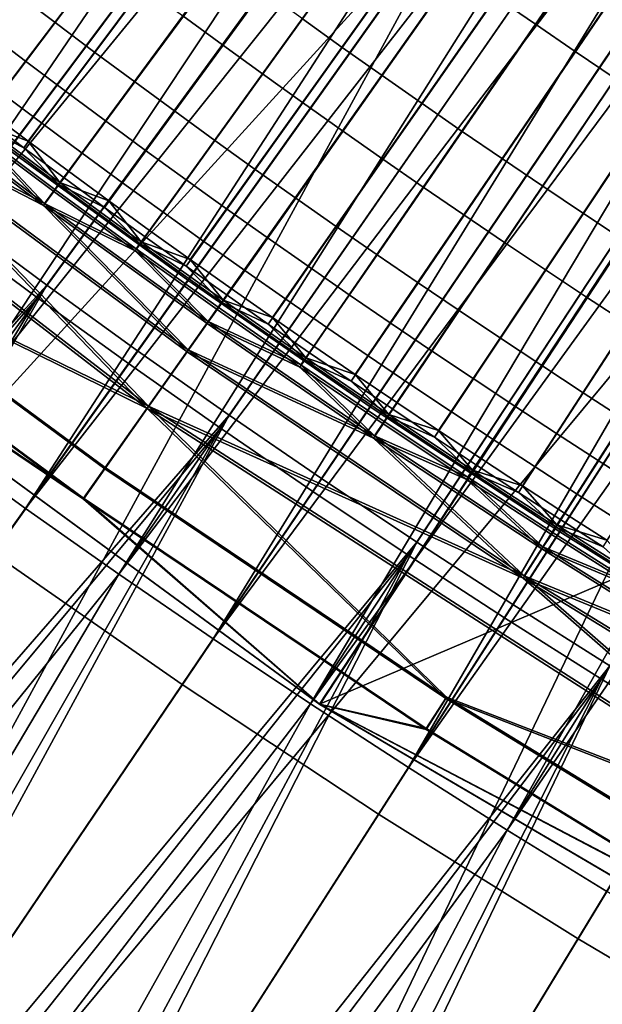
# Model space of a CAD drawing. Extents: x 2105 to 2943, y -100 to 100.
# Drawn here: x 2166 to 2167, y -27 to -24 of the extents above; entities that cross this region are included whole.
import ezdxf

# ---------------------------------------------------------------- set-up
doc = ezdxf.new("R2010")
doc.units = 0
doc.header["$MEASUREMENT"] = 0
doc.layers.add('DEFAULT', color=7, linetype='Continuous')
doc.layers.add('Standard', color=7, linetype='Continuous')

msp = doc.modelspace()

# ---------------------------------------------------------------- linework, layer by layer
at = {"layer": 'DEFAULT'}
msp.add_circle((2183.5791, 0, 287.5937), 26.9996, dxfattribs=at)
for points in [[(2163.9988, -24.0316, 287.5937), (2166.5256, -20.9304, 287.5937), (2161.6526, -21.914, 287.5937)], [(2161.6526, -21.914, 287.5937), (2166.5264, -20.9314, 287.5937), (2163.9998, -24.0328, 287.5937)], [(2166.5256, -20.9304, 287.5937), (2163.9988, -24.0316, 287.5937), (2168.7473, -22.5582, 287.5937)], [(2168.748, -22.5593, 287.5937), (2163.9998, -24.0328, 287.5937), (2166.5264, -20.9314, 287.5937)], [(2166.5498, -25.9006, 287.5937), (2168.7473, -22.5582, 287.5937), (2163.9988, -24.0316, 287.5937)], [(2163.9998, -24.0328, 287.5937), (2168.748, -22.5593, 287.5937), (2166.5508, -25.9018, 287.5937)], [(2168.7473, -22.5582, 287.5937), (2166.5498, -25.9006, 287.5937), (2171.1235, -23.9534, 287.5937)], [(2166.5508, -25.9018, 287.5937), (2168.748, -22.5593, 287.5937), (2169.2786, -27.5031, 287.5937)], [(2167.7168, -23.0203, 221.5096), (2167.249, -23.6991, 222.2405), (2167.1208, -23.6104, 222.2405), (2167.5923, -22.9341, 221.5096)], [(2167.8416, -23.1058, 221.5096), (2167.3774, -23.7871, 222.2405), (2167.249, -23.6991, 222.2405), (2167.7168, -23.0203, 221.5096)], [(2167.9668, -23.1906, 221.5096), (2167.5066, -23.8745, 222.2405), (2167.3774, -23.7871, 222.2405), (2167.8416, -23.1058, 221.5096)], [(2166.623, -23.7741, 222.7739), (2167.0127, -23.2281, 221.9825), (2166.887, -23.1381, 221.9825), (2166.4946, -23.682, 222.7739)], [(2166.6135, -23.2487, 222.2405), (2166.2358, -23.7663, 223.1281), (2166.1074, -23.6722, 223.1281), (2166.4878, -23.1566, 222.2405)], [(2165.6936, -23.694, 223.6678), (2165.9858, -23.3068, 222.7739), (2165.8599, -23.2113, 222.7739), (2165.5657, -23.5969, 223.6678)], [(2166.752, -23.8655, 222.7739), (2167.1387, -23.3173, 221.9825), (2167.0127, -23.2281, 221.9825), (2166.623, -23.7741, 222.7739)], [(2166.7395, -23.3401, 222.2405), (2166.3647, -23.8598, 223.1281), (2166.2358, -23.7663, 223.1281), (2166.6135, -23.2487, 222.2405)], [(2165.7251, -23.3856, 223.1281), (2165.4688, -23.7216, 224.1029), (2165.3406, -23.6233, 224.1029), (2165.5989, -23.2887, 223.1281)], [(2165.9917, -24.9439, 255.6128), (2165.0654, -23.9818, 240.5659), (2163.8997, -23.3302, 255.6128)], [(2163.8997, -23.3302, 255.6128), (2164.7825, -24.3485, 271.6032), (2165.9917, -24.9439, 255.6128)], [(2165.9956, -24.936, 255.0728), (2164.7839, -24.3441, 271.3333), (2163.9041, -23.323, 255.0728)], [(2163.9041, -23.323, 255.0728), (2165.0693, -23.9746, 240.0626), (2165.9956, -24.936, 255.0728)], [(2165.8223, -23.7904, 223.6678), (2166.1123, -23.4016, 222.7739), (2165.9858, -23.3068, 222.7739), (2165.6936, -23.694, 223.6678)], [(2166.8816, -23.9562, 222.7739), (2167.2651, -23.406, 221.9825), (2167.1387, -23.3173, 221.9825), (2166.752, -23.8655, 222.7739)], [(2166.8662, -23.4309, 222.2405), (2166.4941, -23.9526, 223.1281), (2166.3647, -23.8598, 223.1281), (2166.7395, -23.3401, 222.2405)], [(2165.8521, -23.4818, 223.1281), (2165.5974, -23.8192, 224.1029), (2165.4688, -23.7216, 224.1029), (2165.7251, -23.3856, 223.1281)], [(2165.9512, -23.8861, 223.6678), (2166.2393, -23.4958, 222.7739), (2166.1123, -23.4016, 222.7739), (2165.8223, -23.7904, 223.6678)], [(2166.9934, -23.521, 222.2405), (2166.624, -24.0447, 223.1281), (2166.4941, -23.9526, 223.1281), (2166.8662, -23.4309, 222.2405)], [(2167.0115, -24.0462, 222.7739), (2167.3918, -23.4939, 221.9825), (2167.2651, -23.406, 221.9825), (2166.8816, -23.9562, 222.7739)], [(2165.9795, -23.5773, 223.1281), (2165.7266, -23.9161, 224.1029), (2165.5974, -23.8192, 224.1029), (2165.8521, -23.4818, 223.1281)], [(2167.1418, -24.1355, 222.7739), (2167.5193, -23.5812, 221.9825), (2167.3918, -23.4939, 221.9825), (2167.0115, -24.0462, 222.7739)], [(2166.0808, -23.9811, 223.6678), (2166.3667, -23.5893, 222.7739), (2166.2393, -23.4958, 222.7739), (2165.9512, -23.8861, 223.6678)], [(2167.1208, -23.6104, 222.2405), (2166.7544, -24.1361, 223.1281), (2166.624, -24.0447, 223.1281), (2166.9934, -23.521, 222.2405)], [(2166.1074, -23.6722, 223.1281), (2165.8562, -24.0123, 224.1029), (2165.7266, -23.9161, 224.1029), (2165.9795, -23.5773, 223.1281)], [(2166.2109, -24.0755, 223.6678), (2166.4946, -23.682, 222.7739), (2166.3667, -23.5893, 222.7739), (2166.0808, -23.9811, 223.6678)], [(2167.2727, -24.2241, 222.7739), (2167.6472, -23.6677, 221.9825), (2167.5193, -23.5812, 221.9825), (2167.1418, -24.1355, 222.7739)], [(2165.521, -23.9227, 224.602), (2165.6936, -23.694, 223.6678), (2165.5657, -23.5969, 223.6678), (2165.3918, -23.8246, 224.602)], [(2167.249, -23.6991, 222.2405), (2166.8853, -24.2268, 223.1281), (2166.7544, -24.1361, 223.1281), (2167.1208, -23.6104, 222.2405)], [(2166.2358, -23.7663, 223.1281), (2165.9866, -24.1078, 224.1029), (2165.8562, -24.0123, 224.1029), (2166.1074, -23.6722, 223.1281)], [(2166.3413, -24.1691, 223.6678), (2166.623, -23.7741, 222.7739), (2166.4946, -23.682, 222.7739), (2166.2109, -24.0755, 223.6678)], [(2167.4041, -24.312, 222.7739), (2167.7756, -23.7536, 221.9825), (2167.6472, -23.6677, 221.9825), (2167.2727, -24.2241, 222.7739)], [(2165.6509, -24.02, 224.602), (2165.8223, -23.7904, 223.6678), (2165.6936, -23.694, 223.6678), (2165.521, -23.9227, 224.602)], [(2167.3774, -23.7871, 222.2405), (2167.0168, -24.3168, 223.1281), (2166.8853, -24.2268, 223.1281), (2167.249, -23.6991, 222.2405)], [(2165.5974, -23.8192, 224.1029), (2165.4756, -23.9805, 225.0917), (2165.3459, -23.8822, 225.0917), (2165.4688, -23.7216, 224.1029)], [(2166.3647, -23.8598, 223.1281), (2166.1174, -24.2027, 224.1029), (2165.9866, -24.1078, 224.1029), (2166.2358, -23.7663, 223.1281)], [(2166.4724, -24.262, 223.6678), (2166.752, -23.8655, 222.7739), (2166.623, -23.7741, 222.7739), (2166.3413, -24.1691, 223.6678)], [(2167.5359, -24.3992, 222.7739), (2167.9043, -23.8388, 221.9825), (2167.7756, -23.7536, 221.9825), (2167.4041, -24.312, 222.7739)], [(2165.781, -24.1166, 224.602), (2165.9512, -23.8861, 223.6678), (2165.8223, -23.7904, 223.6678), (2165.6509, -24.02, 224.602)], [(2167.5066, -23.8745, 222.2405), (2167.1487, -24.4061, 223.1281), (2167.0168, -24.3168, 223.1281), (2167.3774, -23.7871, 222.2405)], [(2165.7266, -23.9161, 224.1029), (2165.6057, -24.0781, 225.0917), (2165.4756, -23.9805, 225.0917), (2165.5974, -23.8192, 224.1029)], [(2166.4941, -23.9526, 223.1281), (2166.2485, -24.2968, 224.1029), (2166.1174, -24.2027, 224.1029), (2166.3647, -23.8598, 223.1281)], [(2166.604, -24.3542, 223.6678), (2166.8816, -23.9562, 222.7739), (2166.752, -23.8655, 222.7739), (2166.4724, -24.262, 223.6678)], [(2167.636, -23.9611, 222.2405), (2167.281, -24.4947, 223.1281), (2167.1487, -24.4061, 223.1281), (2167.5066, -23.8745, 222.2405)], [(2165.0654, -23.9818, 240.5659), (2165.6558, -24.2864, 233.0425), (2165.134, -23.893, 233.0425)], [(2165.6592, -24.2793, 232.5575), (2165.0693, -23.9746, 240.0626), (2165.1377, -23.886, 232.5575)], [(2165.6558, -24.2864, 233.0425), (2165.4277, -24.0463, 229.2808), (2165.134, -23.893, 233.0425)], [(2165.1377, -23.886, 232.5575), (2165.4312, -24.0394, 228.8049), (2165.6592, -24.2793, 232.5575)], [(2165.9119, -24.2126, 224.602), (2166.0808, -23.9811, 223.6678), (2165.9512, -23.8861, 223.6678), (2165.781, -24.1166, 224.602)], [(2165.5918, -24.0991, 225.5191), (2165.6509, -24.02, 224.602), (2165.521, -23.9227, 224.602), (2165.4614, -24.0015, 225.5191)], [(2165.8562, -24.0123, 224.1029), (2165.7363, -24.1749, 225.0917), (2165.6057, -24.0781, 225.0917), (2165.7266, -23.9161, 224.1029)], [(2166.624, -24.0447, 223.1281), (2166.3804, -24.3902, 224.1029), (2166.2485, -24.2968, 224.1029), (2166.4941, -23.9526, 223.1281)], [(2169.2781, -27.5025, 287.5937), (2171.1235, -23.9534, 287.5937), (2166.5498, -25.9006, 287.5937)], [(2166.7361, -24.4457, 223.6678), (2167.0115, -24.0462, 222.7739), (2166.8816, -23.9562, 222.7739), (2166.604, -24.3542, 223.6678)], [(2167.7659, -24.0471, 222.2405), (2167.4138, -24.5825, 223.1281), (2167.281, -24.4947, 223.1281), (2167.636, -23.9611, 222.2405)], [(2165.0654, -23.9818, 240.5659), (2165.9917, -24.9439, 255.6128), (2166.1211, -24.7604, 240.5659)], [(2166.1211, -24.7604, 240.5659), (2165.6558, -24.2864, 233.0425), (2165.0654, -23.9818, 240.5659)], [(2165.0693, -23.9746, 240.0626), (2165.6592, -24.2793, 232.5575), (2166.1245, -24.753, 240.0626)], [(2165.9956, -24.936, 255.0728), (2165.0693, -23.9746, 240.0626), (2166.1245, -24.753, 240.0626)], [(2165.4446, -24.0239, 227.3999), (2165.5918, -24.0991, 225.5191), (2165.4614, -24.0015, 225.5191)], [(2165.6057, -24.0781, 225.0917), (2165.448, -24.017, 226.9286), (2165.4756, -23.9805, 225.0917)], [(2166.0432, -24.3078, 224.602), (2166.2109, -24.0755, 223.6678), (2166.0808, -23.9811, 223.6678), (2165.9119, -24.2126, 224.602)], [(2163.9988, -24.0316, 287.5937), (2165.7856, -25.2335, 279.4635), (2166.5498, -25.9006, 287.5937)], [(2165.7856, -25.2335, 279.4635), (2163.9988, -24.0316, 287.5937), (2164.71, -24.4401, 279.4635)], [(2166.5508, -25.9018, 287.5937), (2165.7854, -25.2365, 279.5984), (2163.9998, -24.0328, 287.5937)], [(2164.7095, -24.443, 279.5984), (2163.9998, -24.0328, 287.5937), (2165.7854, -25.2365, 279.5984)], [(2165.6892, -24.2413, 229.2808), (2165.7058, -24.2187, 227.3999), (2165.4446, -24.0239, 227.3999), (2165.4277, -24.0463, 229.2808)], [(2165.709, -24.2117, 226.9286), (2165.6924, -24.2343, 228.8049), (2165.4312, -24.0394, 228.8049), (2165.448, -24.017, 226.9286)], [(2165.7058, -24.2187, 227.3999), (2165.5918, -24.0991, 225.5191), (2165.4446, -24.0239, 227.3999)], [(2165.448, -24.017, 226.9286), (2165.6057, -24.0781, 225.0917), (2165.709, -24.2117, 226.9286)], [(2165.7224, -24.1961, 225.5191), (2165.781, -24.1166, 224.602), (2165.6509, -24.02, 224.602), (2165.5918, -24.0991, 225.5191)], [(2165.9866, -24.1078, 224.1029), (2165.8674, -24.2711, 225.0917), (2165.7363, -24.1749, 225.0917), (2165.8562, -24.0123, 224.1029)], [(2165.4277, -24.0463, 229.2808), (2165.6558, -24.2864, 233.0425), (2165.6892, -24.2413, 229.2808)], [(2165.6592, -24.2793, 232.5575), (2165.4312, -24.0394, 228.8049), (2165.6924, -24.2343, 228.8049)], [(2166.7544, -24.1361, 223.1281), (2166.5127, -24.4829, 224.1029), (2166.3804, -24.3902, 224.1029), (2166.624, -24.0447, 223.1281)], [(2166.8687, -24.5365, 223.6678), (2167.1418, -24.1355, 222.7739), (2167.0115, -24.0462, 222.7739), (2166.7361, -24.4457, 223.6678)], [(2167.8962, -24.1323, 222.2405), (2167.5471, -24.6697, 223.1281), (2167.4138, -24.5825, 223.1281), (2167.7659, -24.0471, 222.2405)], [(2165.5918, -24.0991, 225.5191), (2165.7058, -24.2187, 227.3999), (2165.7224, -24.1961, 225.5191)], [(2165.709, -24.2117, 226.9286), (2165.6057, -24.0781, 225.0917), (2165.7363, -24.1749, 225.0917)], [(2166.175, -24.4023, 224.602), (2166.3413, -24.1691, 223.6678), (2166.2109, -24.0755, 223.6678), (2166.0432, -24.3078, 224.602)], [(2165.8538, -24.2923, 225.5191), (2165.9119, -24.2126, 224.602), (2165.781, -24.1166, 224.602), (2165.7224, -24.1961, 225.5191)], [(2166.1174, -24.2027, 224.1029), (2165.999, -24.3666, 225.0917), (2165.8674, -24.2711, 225.0917), (2165.9866, -24.1078, 224.1029)], [(2166.8853, -24.2268, 223.1281), (2166.6455, -24.5749, 224.1029), (2166.5127, -24.4829, 224.1029), (2166.7544, -24.1361, 223.1281)], [(2167.0017, -24.6266, 223.6678), (2167.2727, -24.2241, 222.7739), (2167.1418, -24.1355, 222.7739), (2166.8687, -24.5365, 223.6678)], [(2165.7058, -24.2187, 227.3999), (2165.8538, -24.2923, 225.5191), (2165.7224, -24.1961, 225.5191)], [(2165.8674, -24.2711, 225.0917), (2165.709, -24.2117, 226.9286), (2165.7363, -24.1749, 225.0917)], [(2166.3074, -24.4961, 224.602), (2166.4724, -24.262, 223.6678), (2166.3413, -24.1691, 223.6678), (2166.175, -24.4023, 224.602)], [(2165.9526, -24.4334, 229.2808), (2165.969, -24.4106, 227.3999), (2165.7058, -24.2187, 227.3999), (2165.6892, -24.2413, 229.2808)], [(2165.9722, -24.4037, 226.9286), (2165.9558, -24.4264, 228.8049), (2165.6924, -24.2343, 228.8049), (2165.709, -24.2117, 226.9286)], [(2165.969, -24.4106, 227.3999), (2165.8538, -24.2923, 225.5191), (2165.7058, -24.2187, 227.3999)], [(2165.709, -24.2117, 226.9286), (2165.8674, -24.2711, 225.0917), (2165.9722, -24.4037, 226.9286)], [(2165.9854, -24.3879, 225.5191), (2166.0432, -24.3078, 224.602), (2165.9119, -24.2126, 224.602), (2165.8538, -24.2923, 225.5191)], [(2166.2485, -24.2968, 224.1029), (2166.1311, -24.4613, 225.0917), (2165.999, -24.3666, 225.0917), (2166.1174, -24.2027, 224.1029)], [(2167.0168, -24.3168, 223.1281), (2166.7788, -24.6662, 224.1029), (2166.6455, -24.5749, 224.1029), (2166.8853, -24.2268, 223.1281)], [(2167.1353, -24.7159, 223.6678), (2167.4041, -24.312, 222.7739), (2167.2727, -24.2241, 222.7739), (2167.0017, -24.6266, 223.6678)], [(2165.6558, -24.2864, 233.0425), (2165.9526, -24.4334, 229.2808), (2165.6892, -24.2413, 229.2808)], [(2165.9558, -24.4264, 228.8049), (2165.6592, -24.2793, 232.5575), (2165.6924, -24.2343, 228.8049)], [(2165.6558, -24.2864, 233.0425), (2166.1211, -24.7604, 240.5659), (2166.1858, -24.6686, 233.0425)], [(2166.1858, -24.6686, 233.0425), (2165.9526, -24.4334, 229.2808), (2165.6558, -24.2864, 233.0425)], [(2165.6592, -24.2793, 232.5575), (2165.9558, -24.4264, 228.8049), (2166.1892, -24.6614, 232.5575)], [(2166.1245, -24.753, 240.0626), (2165.6592, -24.2793, 232.5575), (2166.1892, -24.6614, 232.5575)], [(2165.8538, -24.2923, 225.5191), (2165.969, -24.4106, 227.3999), (2165.9854, -24.3879, 225.5191)], [(2165.9722, -24.4037, 226.9286), (2165.8674, -24.2711, 225.0917), (2165.999, -24.3666, 225.0917)], [(2166.4402, -24.5892, 224.602), (2166.604, -24.3542, 223.6678), (2166.4724, -24.262, 223.6678), (2166.3074, -24.4961, 224.602)], [(2166.1177, -24.4827, 225.5191), (2166.175, -24.4023, 224.602), (2166.0432, -24.3078, 224.602), (2165.9854, -24.3879, 225.5191)], [(2166.3804, -24.3902, 224.1029), (2166.2639, -24.5554, 225.0917), (2166.1311, -24.4613, 225.0917), (2166.2485, -24.2968, 224.1029)], [(2167.1487, -24.4061, 223.1281), (2166.9126, -24.7568, 224.1029), (2166.7788, -24.6662, 224.1029), (2167.0168, -24.3168, 223.1281)], [(2167.2693, -24.8046, 223.6678), (2167.5359, -24.3992, 222.7739), (2167.4041, -24.312, 222.7739), (2167.1353, -24.7159, 223.6678)], [(2165.7854, -25.2365, 279.5984), (2165.8542, -25.1389, 271.6032), (2164.7825, -24.3485, 271.6032), (2164.7095, -24.443, 279.5984)], [(2165.8557, -25.1343, 271.3333), (2165.7856, -25.2335, 279.4635), (2164.71, -24.4401, 279.4635), (2164.7839, -24.3441, 271.3333)], [(2165.9917, -24.9439, 255.6128), (2164.7825, -24.3485, 271.6032), (2165.8542, -25.1389, 271.6032)], [(2164.7839, -24.3441, 271.3333), (2165.9956, -24.936, 255.0728), (2165.8557, -25.1343, 271.3333)], [(2166.5737, -24.6816, 224.602), (2166.7361, -24.4457, 223.6678), (2166.604, -24.3542, 223.6678), (2166.4402, -24.5892, 224.602)], [(2165.969, -24.4106, 227.3999), (2166.1177, -24.4827, 225.5191), (2165.9854, -24.3879, 225.5191)], [(2166.1311, -24.4613, 225.0917), (2165.9722, -24.4037, 226.9286), (2165.999, -24.3666, 225.0917)], [(2166.2183, -24.6227, 229.2808), (2166.2344, -24.5998, 227.3999), (2165.969, -24.4106, 227.3999), (2165.9526, -24.4334, 229.2808)], [(2166.2375, -24.5928, 226.9286), (2166.2214, -24.6156, 228.8049), (2165.9558, -24.4264, 228.8049), (2165.9722, -24.4037, 226.9286)], [(2166.2344, -24.5998, 227.3999), (2166.1177, -24.4827, 225.5191), (2165.969, -24.4106, 227.3999)], [(2165.9722, -24.4037, 226.9286), (2166.1311, -24.4613, 225.0917), (2166.2375, -24.5928, 226.9286)], [(2166.2505, -24.5768, 225.5191), (2166.3074, -24.4961, 224.602), (2166.175, -24.4023, 224.602), (2166.1177, -24.4827, 225.5191)], [(2166.5127, -24.4829, 224.1029), (2166.3972, -24.6487, 225.0917), (2166.2639, -24.5554, 225.0917), (2166.3804, -24.3902, 224.1029)], [(2167.281, -24.4947, 223.1281), (2167.0469, -24.8466, 224.1029), (2166.9126, -24.7568, 224.1029), (2167.1487, -24.4061, 223.1281)], [(2167.4038, -24.8925, 223.6678), (2167.6682, -24.4857, 222.7739), (2167.5359, -24.3992, 222.7739), (2167.2693, -24.8046, 223.6678)], [(2165.9526, -24.4334, 229.2808), (2166.1858, -24.6686, 233.0425), (2166.2183, -24.6227, 229.2808)], [(2166.1892, -24.6614, 232.5575), (2165.9558, -24.4264, 228.8049), (2166.2214, -24.6156, 228.8049)], [(2166.7075, -24.7733, 224.602), (2166.8687, -24.5365, 223.6678), (2166.7361, -24.4457, 223.6678), (2166.5737, -24.6816, 224.602)], [(2166.1177, -24.4827, 225.5191), (2166.2344, -24.5998, 227.3999), (2166.2505, -24.5768, 225.5191)], [(2166.2375, -24.5928, 226.9286), (2166.1311, -24.4613, 225.0917), (2166.2639, -24.5554, 225.0917)], [(2166.6455, -24.5749, 224.1029), (2166.5308, -24.7413, 225.0917), (2166.3972, -24.6487, 225.0917), (2166.5127, -24.4829, 224.1029)], [(2166.3838, -24.6702, 225.5191), (2166.4402, -24.5892, 224.602), (2166.3074, -24.4961, 224.602), (2166.2505, -24.5768, 225.5191)], [(2167.4138, -24.5825, 223.1281), (2167.1816, -24.9357, 224.1029), (2167.0469, -24.8466, 224.1029), (2167.281, -24.4947, 223.1281)], [(2167.5388, -24.9797, 223.6678), (2167.801, -24.5715, 222.7739), (2167.6682, -24.4857, 222.7739), (2167.4038, -24.8925, 223.6678)], [(2166.8418, -24.8642, 224.602), (2167.0017, -24.6266, 223.6678), (2166.8687, -24.5365, 223.6678), (2166.7075, -24.7733, 224.602)], [(2166.2344, -24.5998, 227.3999), (2166.3838, -24.6702, 225.5191), (2166.2505, -24.5768, 225.5191)], [(2166.3972, -24.6487, 225.0917), (2166.2375, -24.5928, 226.9286), (2166.2639, -24.5554, 225.0917)], [(2166.7788, -24.6662, 224.1029), (2166.665, -24.8332, 225.0917), (2166.5308, -24.7413, 225.0917), (2166.6455, -24.5749, 224.1029)], [(2166.4858, -24.8092, 229.2808), (2166.5017, -24.786, 227.3999), (2166.2344, -24.5998, 227.3999), (2166.2183, -24.6227, 229.2808)], [(2166.5049, -24.779, 226.9286), (2166.489, -24.8021, 228.8049), (2166.2214, -24.6156, 228.8049), (2166.2375, -24.5928, 226.9286)], [(2166.5017, -24.786, 227.3999), (2166.3838, -24.6702, 225.5191), (2166.2344, -24.5998, 227.3999)], [(2166.2375, -24.5928, 226.9286), (2166.3972, -24.6487, 225.0917), (2166.5049, -24.779, 226.9286)], [(2166.5176, -24.7629, 225.5191), (2166.5737, -24.6816, 224.602), (2166.4402, -24.5892, 224.602), (2166.3838, -24.6702, 225.5191)], [(2167.5471, -24.6697, 223.1281), (2167.3169, -25.0241, 224.1029), (2167.1816, -24.9357, 224.1029), (2167.4138, -24.5825, 223.1281)], [(2166.1858, -24.6686, 233.0425), (2166.4858, -24.8092, 229.2808), (2166.2183, -24.6227, 229.2808)], [(2166.489, -24.8021, 228.8049), (2166.1892, -24.6614, 232.5575), (2166.2214, -24.6156, 228.8049)], [(2166.9766, -24.9544, 224.602), (2167.1353, -24.7159, 223.6678), (2167.0017, -24.6266, 223.6678), (2166.8418, -24.8642, 224.602)], [(2166.1211, -24.7604, 240.5659), (2166.7239, -25.0393, 233.0425), (2166.1858, -24.6686, 233.0425)], [(2166.7273, -25.0321, 232.5575), (2166.1245, -24.753, 240.0626), (2166.1892, -24.6614, 232.5575)], [(2166.7239, -25.0393, 233.0425), (2166.4858, -24.8092, 229.2808), (2166.1858, -24.6686, 233.0425)], [(2166.1892, -24.6614, 232.5575), (2166.489, -24.8021, 228.8049), (2166.7273, -25.0321, 232.5575)], [(2166.3838, -24.6702, 225.5191), (2166.5017, -24.786, 227.3999), (2166.5176, -24.7629, 225.5191)], [(2166.5049, -24.779, 226.9286), (2166.3972, -24.6487, 225.0917), (2166.5308, -24.7413, 225.0917)], [(2166.9126, -24.7568, 224.1029), (2166.7996, -24.9244, 225.0917), (2166.665, -24.8332, 225.0917), (2166.7788, -24.6662, 224.1029)], [(2167.6809, -24.7561, 223.1281), (2167.4524, -25.1118, 224.1029), (2167.3169, -25.0241, 224.1029), (2167.5471, -24.6697, 223.1281)], [(2166.6519, -24.8549, 225.5191), (2166.7075, -24.7733, 224.602), (2166.5737, -24.6816, 224.602), (2166.5176, -24.7629, 225.5191)], [(2167.1121, -25.0439, 224.602), (2167.2693, -24.8046, 223.6678), (2167.1353, -24.7159, 223.6678), (2166.9766, -24.9544, 224.602)], [(2165.9917, -24.9439, 255.6128), (2167.2095, -25.4928, 240.5659), (2166.1211, -24.7604, 240.5659)], [(2167.2126, -25.4853, 240.0626), (2165.9956, -24.936, 255.0728), (2166.1245, -24.753, 240.0626)], [(2167.2095, -25.4928, 240.5659), (2166.7239, -25.0393, 233.0425), (2166.1211, -24.7604, 240.5659)], [(2166.1245, -24.753, 240.0626), (2166.7273, -25.0321, 232.5575), (2167.2126, -25.4853, 240.0626)], [(2166.5017, -24.786, 227.3999), (2166.6519, -24.8549, 225.5191), (2166.5176, -24.7629, 225.5191)], [(2166.665, -24.8332, 225.0917), (2166.5049, -24.779, 226.9286), (2166.5308, -24.7413, 225.0917)], [(2167.0469, -24.8466, 224.1029), (2166.9348, -25.0149, 225.0917), (2166.7996, -24.9244, 225.0917), (2166.9126, -24.7568, 224.1029)], [(2167.8152, -24.8419, 223.1281), (2167.5886, -25.1988, 224.1029), (2167.4524, -25.1118, 224.1029), (2167.6809, -24.7561, 223.1281)], [(2166.7554, -24.9927, 229.2808), (2166.771, -24.9694, 227.3999), (2166.5017, -24.786, 227.3999), (2166.4858, -24.8092, 229.2808)], [(2166.7742, -24.9624, 226.9286), (2166.7585, -24.9856, 228.8049), (2166.489, -24.8021, 228.8049), (2166.5049, -24.779, 226.9286)], [(2166.7273, -25.0321, 232.5575), (2166.489, -24.8021, 228.8049), (2166.7585, -24.9856, 228.8049)], [(2166.771, -24.9694, 227.3999), (2166.6519, -24.8549, 225.5191), (2166.5017, -24.786, 227.3999)], [(2166.5049, -24.779, 226.9286), (2166.665, -24.8332, 225.0917), (2166.7742, -24.9624, 226.9286)], [(2166.7866, -24.9461, 225.5191), (2166.8418, -24.8642, 224.602), (2166.7075, -24.7733, 224.602), (2166.6519, -24.8549, 225.5191)], [(2166.4858, -24.8092, 229.2808), (2166.7239, -25.0393, 233.0425), (2166.7554, -24.9927, 229.2808)], [(2166.7742, -24.9624, 226.9286), (2166.665, -24.8332, 225.0917), (2166.7996, -24.9244, 225.0917)], [(2167.2478, -25.1327, 224.602), (2167.4038, -24.8925, 223.6678), (2167.2693, -24.8046, 223.6678), (2167.1121, -25.0439, 224.602)], [(2166.6519, -24.8549, 225.5191), (2166.771, -24.9694, 227.3999), (2166.7866, -24.9461, 225.5191)], [(2166.9219, -25.0367, 225.5191), (2166.9766, -24.9544, 224.602), (2166.8418, -24.8642, 224.602), (2166.7866, -24.9461, 225.5191)], [(2167.1816, -24.9357, 224.1029), (2167.0706, -25.1046, 225.0917), (2166.9348, -25.0149, 225.0917), (2167.0469, -24.8466, 224.1029)], [(2167.384, -25.2207, 224.602), (2167.5388, -24.9797, 223.6678), (2167.4038, -24.8925, 223.6678), (2167.2478, -25.1327, 224.602)], [(2166.9348, -25.0149, 225.0917), (2166.7742, -24.9624, 226.9286), (2166.7996, -24.9244, 225.0917)], [(2166.959, -25.8826, 271.6032), (2165.9917, -24.9439, 255.6128), (2165.8542, -25.1389, 271.6032)], [(2165.9956, -24.936, 255.0728), (2166.9604, -25.878, 271.3333), (2165.8557, -25.1343, 271.3333)], [(2168.2151, -26.3719, 255.6128), (2167.2095, -25.4928, 240.5659), (2165.9917, -24.9439, 255.6128)], [(2165.9917, -24.9439, 255.6128), (2166.959, -25.8826, 271.6032), (2168.2151, -26.3719, 255.6128)], [(2168.2185, -26.364, 255.0728), (2166.9604, -25.878, 271.3333), (2165.9956, -24.936, 255.0728)], [(2165.9956, -24.936, 255.0728), (2167.2126, -25.4853, 240.0626), (2168.2185, -26.364, 255.0728)], [(2166.771, -24.9694, 227.3999), (2166.9219, -25.0367, 225.5191), (2166.7866, -24.9461, 225.5191)], [(2167.0576, -25.1265, 225.5191), (2167.1121, -25.0439, 224.602), (2166.9766, -24.9544, 224.602), (2166.9219, -25.0367, 225.5191)], [(2167.3169, -25.0241, 224.1029), (2167.2068, -25.1936, 225.0917), (2167.0706, -25.1046, 225.0917), (2167.1816, -24.9357, 224.1029)], [(2166.7239, -25.0393, 233.0425), (2167.0269, -25.1734, 229.2808), (2166.7554, -24.9927, 229.2808)], [(2167.03, -25.1662, 228.8049), (2166.7273, -25.0321, 232.5575), (2166.7585, -24.9856, 228.8049)], [(2167.0269, -25.1734, 229.2808), (2167.0422, -25.1499, 227.3999), (2166.771, -24.9694, 227.3999), (2166.7554, -24.9927, 229.2808)], [(2167.0454, -25.1428, 226.9286), (2167.03, -25.1662, 228.8049), (2166.7585, -24.9856, 228.8049), (2166.7742, -24.9624, 226.9286)], [(2167.0422, -25.1499, 227.3999), (2166.9219, -25.0367, 225.5191), (2166.771, -24.9694, 227.3999)], [(2166.7742, -24.9624, 226.9286), (2166.9348, -25.0149, 225.0917), (2167.0454, -25.1428, 226.9286)], [(2167.5208, -25.308, 224.602), (2167.6743, -25.0662, 223.6678), (2167.5388, -24.9797, 223.6678), (2167.384, -25.2207, 224.602)], [(2167.0454, -25.1428, 226.9286), (2166.9348, -25.0149, 225.0917), (2167.0706, -25.1046, 225.0917)], [(2167.4524, -25.1118, 224.1029), (2167.3433, -25.2819, 225.0917), (2167.2068, -25.1936, 225.0917), (2167.3169, -25.0241, 224.1029)], [(2166.7239, -25.0393, 233.0425), (2167.2095, -25.4928, 240.5659), (2167.27, -25.3983, 233.0425)], [(2167.27, -25.3983, 233.0425), (2167.0269, -25.1734, 229.2808), (2166.7239, -25.0393, 233.0425)], [(2166.7273, -25.0321, 232.5575), (2167.03, -25.1662, 228.8049), (2167.2732, -25.3911, 232.5575)], [(2167.2126, -25.4853, 240.0626), (2166.7273, -25.0321, 232.5575), (2167.2732, -25.3911, 232.5575)], [(2166.9219, -25.0367, 225.5191), (2167.0422, -25.1499, 227.3999), (2167.0576, -25.1265, 225.5191)], [(2167.1941, -25.2155, 225.5191), (2167.2478, -25.1327, 224.602), (2167.1121, -25.0439, 224.602), (2167.0576, -25.1265, 225.5191)], [(2167.2068, -25.1936, 225.0917), (2167.0454, -25.1428, 226.9286), (2167.0706, -25.1046, 225.0917)], [(2167.5886, -25.1988, 224.1029), (2167.4805, -25.3695, 225.0917), (2167.3433, -25.2819, 225.0917), (2167.4524, -25.1118, 224.1029)], [(2166.8945, -25.983, 279.5984), (2166.959, -25.8826, 271.6032), (2165.8542, -25.1389, 271.6032), (2165.7854, -25.2365, 279.5984)], [(2166.9604, -25.878, 271.3333), (2166.895, -25.9801, 279.4635), (2165.7856, -25.2335, 279.4635), (2165.8557, -25.1343, 271.3333)], [(2167.3003, -25.3511, 229.2808), (2167.3154, -25.3275, 227.3999), (2167.0422, -25.1499, 227.3999), (2167.0269, -25.1734, 229.2808)], [(2167.3186, -25.3204, 226.9286), (2167.3035, -25.344, 228.8049), (2167.03, -25.1662, 228.8049), (2167.0454, -25.1428, 226.9286)], [(2167.0422, -25.1499, 227.3999), (2167.1941, -25.2155, 225.5191), (2167.0576, -25.1265, 225.5191)], [(2167.3154, -25.3275, 227.3999), (2167.1941, -25.2155, 225.5191), (2167.0422, -25.1499, 227.3999)], [(2167.0454, -25.1428, 226.9286), (2167.2068, -25.1936, 225.0917), (2167.3186, -25.3204, 226.9286)], [(2167.3308, -25.3038, 225.5191), (2167.384, -25.2207, 224.602), (2167.2478, -25.1327, 224.602), (2167.1941, -25.2155, 225.5191)], [(2167.0269, -25.1734, 229.2808), (2167.27, -25.3983, 233.0425), (2167.3003, -25.3511, 229.2808)], [(2167.2732, -25.3911, 232.5575), (2167.03, -25.1662, 228.8049), (2167.3035, -25.344, 228.8049)], [(2167.1941, -25.2155, 225.5191), (2167.3154, -25.3275, 227.3999), (2167.3308, -25.3038, 225.5191)], [(2167.3186, -25.3204, 226.9286), (2167.2068, -25.1936, 225.0917), (2167.3433, -25.2819, 225.0917)], [(2165.7854, -25.2365, 279.5984), (2166.5508, -25.9018, 287.5937), (2166.8945, -25.983, 279.5984)], [(2166.895, -25.9801, 279.4635), (2166.5498, -25.9006, 287.5937), (2165.7856, -25.2335, 279.4635)], [(2167.468, -25.3914, 225.5191), (2167.5208, -25.308, 224.602), (2167.384, -25.2207, 224.602), (2167.3308, -25.3038, 225.5191)], [(2167.3154, -25.3275, 227.3999), (2167.468, -25.3914, 225.5191), (2167.3308, -25.3038, 225.5191)], [(2167.4805, -25.3695, 225.0917), (2167.3186, -25.3204, 226.9286), (2167.3433, -25.2819, 225.0917)], [(2167.5789, -25.5187, 228.8049), (2167.2732, -25.3911, 232.5575), (2167.3035, -25.344, 228.8049)], [(2167.5757, -25.5259, 229.2808), (2167.5906, -25.5021, 227.3999), (2167.3154, -25.3275, 227.3999), (2167.3003, -25.3511, 229.2808)], [(2167.5938, -25.495, 226.9286), (2167.5789, -25.5187, 228.8049), (2167.3035, -25.344, 228.8049), (2167.3186, -25.3204, 226.9286)], [(2167.5906, -25.5021, 227.3999), (2167.468, -25.3914, 225.5191), (2167.3154, -25.3275, 227.3999)], [(2167.3186, -25.3204, 226.9286), (2167.4805, -25.3695, 225.0917), (2167.5938, -25.495, 226.9286)], [(2167.27, -25.3983, 233.0425), (2167.5757, -25.5259, 229.2808), (2167.3003, -25.3511, 229.2808)], [(2167.2095, -25.4928, 240.5659), (2167.8237, -25.7456, 233.0425), (2167.27, -25.3983, 233.0425)], [(2167.8269, -25.7383, 232.5575), (2167.2126, -25.4853, 240.0626), (2167.2732, -25.3911, 232.5575)], [(2167.8237, -25.7456, 233.0425), (2167.5757, -25.5259, 229.2808), (2167.27, -25.3983, 233.0425)], [(2167.2732, -25.3911, 232.5575), (2167.5789, -25.5187, 228.8049), (2167.8269, -25.7383, 232.5575)], [(2167.2095, -25.4928, 240.5659), (2168.2151, -26.3719, 255.6128), (2168.3281, -26.1778, 240.5659)], [(2168.3281, -26.1778, 240.5659), (2167.8237, -25.7456, 233.0425), (2167.2095, -25.4928, 240.5659)], [(2167.2126, -25.4853, 240.0626), (2167.8269, -25.7383, 232.5575), (2168.3313, -26.1704, 240.0626)], [(2168.2185, -26.364, 255.0728), (2167.2126, -25.4853, 240.0626), (2168.3313, -26.1704, 240.0626)], [(2168.0349, -26.6812, 279.5984), (2168.095, -26.5781, 271.6032), (2166.959, -25.8826, 271.6032), (2166.8945, -25.983, 279.5984)], [(2168.0964, -26.5736, 271.3333), (2168.0354, -26.6785, 279.4635), (2166.895, -25.9801, 279.4635), (2166.9604, -25.878, 271.3333)], [(2168.2151, -26.3719, 255.6128), (2166.959, -25.8826, 271.6032), (2168.095, -26.5781, 271.6032)], [(2166.9604, -25.878, 271.3333), (2168.2185, -26.364, 255.0728), (2168.0964, -26.5736, 271.3333)], [(2166.5498, -25.9006, 287.5937), (2168.0354, -26.6785, 279.4635), (2169.2781, -27.5025, 287.5937)], [(2168.0354, -26.6785, 279.4635), (2166.5498, -25.9006, 287.5937), (2166.895, -25.9801, 279.4635)], [(2169.2786, -27.5031, 287.5937), (2168.0349, -26.6812, 279.5984), (2166.5508, -25.9018, 287.5937)], [(2166.8945, -25.983, 279.5984), (2166.5508, -25.9018, 287.5937), (2168.0349, -26.6812, 279.5984)]]:
    msp.add_3dface(points, dxfattribs=at)
at = {"layer": 'Standard'}
msp.add_circle((2183.5791, 0, -978.6457), 73.7223, dxfattribs=at)
for points in [[(2163.7212, -24.0538, -808.2789), (2163.1523, -23.5727, -808.2789), (2167.7522, -18.2646, -802.3118), (2168.1929, -18.6373, -802.3118)], [(2169.488, -18.8321, -806.7679), (2169.0425, -18.4903, -806.7679), (2164.9727, -23.667, -813.0849), (2165.543, -24.1044, -813.0849)], [(2164.3013, -24.5211, -808.2789), (2163.7212, -24.0538, -808.2789), (2168.1929, -18.6373, -802.3118), (2168.6423, -18.9994, -802.3118)], [(2169.9414, -19.163, -806.7679), (2169.488, -18.8321, -806.7679), (2165.543, -24.1044, -813.0849), (2166.1233, -24.5281, -813.0849)], [(2164.8921, -24.9743, -808.2789), (2164.3013, -24.5211, -808.2789), (2168.6423, -18.9994, -802.3118), (2169.1001, -19.3506, -802.3118)], [(2170.4023, -19.483, -806.7679), (2169.9414, -19.163, -806.7679), (2166.1233, -24.5281, -813.0849), (2166.7134, -24.9376, -813.0849)], [(2165.4934, -25.4132, -808.2789), (2164.8921, -24.9743, -808.2789), (2169.1001, -19.3506, -802.3118), (2169.5659, -19.6907, -802.3118)], [(2170.8821, -19.7991, -806.7679), (2170.4023, -19.483, -806.7679), (2166.7134, -24.9376, -813.0849), (2167.3274, -25.3423, -813.0849)], [(2166.1047, -25.8376, -808.2789), (2165.4934, -25.4132, -808.2789), (2169.5659, -19.6907, -802.3118), (2170.0396, -20.0195, -802.3118)], [(2171.3694, -20.1033, -806.7679), (2170.8821, -19.7991, -806.7679), (2167.3274, -25.3423, -813.0849), (2167.9509, -25.7316, -813.0849)], [(2166.741, -26.2568, -808.2789), (2166.1047, -25.8376, -808.2789), (2170.0396, -20.0195, -802.3118), (2170.5325, -20.3443, -802.3118)], [(2167.387, -26.6602, -808.2789), (2166.741, -26.2568, -808.2789), (2170.5325, -20.3443, -802.3118), (2171.0332, -20.6568, -802.3118)], [(2168.0427, -27.0476, -808.2789), (2167.387, -26.6602, -808.2789), (2171.0332, -20.6568, -802.3118), (2171.541, -20.957, -802.3118)], [(2163.5513, -23.6781, -867.6634), (2163.8354, -23.9155, -867.6634), (2166.0784, -20.9428, -871.1066)], [(2163.8354, -23.9155, -867.6634), (2166.2036, -21.0469, -871.1066), (2166.0784, -20.9428, -871.1066)], [(2166.3296, -21.1502, -871.1066), (2166.2036, -21.0469, -871.1066), (2163.8354, -23.9155, -867.6634)], [(2163.8354, -23.9155, -867.6634), (2164.1223, -24.1495, -867.6634), (2166.3296, -21.1502, -871.1066)], [(2164.1223, -24.1495, -867.6634), (2166.4563, -21.2528, -871.1066), (2166.3296, -21.1502, -871.1066)], [(2164.4839, -23.7009, -862.262), (2164.2021, -23.4713, -862.262), (2166.0874, -21.1878, -865.5557), (2166.3416, -21.3951, -865.5557)], [(2166.5833, -21.3547, -871.1066), (2166.4563, -21.2528, -871.1066), (2164.1223, -24.1495, -867.6634)], [(2164.1223, -24.1495, -867.6634), (2164.4121, -24.3801, -867.6634), (2166.5833, -21.3547, -871.1066)], [(2164.4121, -24.3801, -867.6634), (2166.7112, -21.4557, -871.1066), (2166.5833, -21.3547, -871.1066)], [(2164.7681, -23.9272, -862.262), (2164.4839, -23.7009, -862.262), (2166.3416, -21.3951, -865.5557), (2166.5981, -21.5994, -865.5557)], [(2166.8396, -21.556, -871.1066), (2166.7112, -21.4557, -871.1066), (2164.4121, -24.3801, -867.6634)], [(2164.4121, -24.3801, -867.6634), (2164.7046, -24.6072, -867.6634), (2166.8396, -21.556, -871.1066)], [(2164.7046, -24.6072, -867.6634), (2166.9685, -21.6556, -871.1066), (2166.8396, -21.556, -871.1066)], [(2165.0552, -24.1501, -862.262), (2164.7681, -23.9272, -862.262), (2166.5981, -21.5994, -865.5557), (2166.8572, -21.8006, -865.5557)], [(2167.0979, -21.7543, -871.1066), (2166.9685, -21.6556, -871.1066), (2164.7046, -24.6072, -867.6634)], [(2164.7046, -24.6072, -867.6634), (2164.9995, -24.8307, -867.6634), (2167.0979, -21.7543, -871.1066)], [(2164.9995, -24.8307, -867.6634), (2167.228, -21.8523, -871.1066), (2167.0979, -21.7543, -871.1066)], [(2165.3447, -24.3695, -862.262), (2165.0552, -24.1501, -862.262), (2166.8572, -21.8006, -865.5557), (2167.1187, -21.9986, -865.5557)], [(2167.3589, -21.9495, -871.1066), (2167.228, -21.8523, -871.1066), (2164.9995, -24.8307, -867.6634)], [(2164.9995, -24.8307, -867.6634), (2165.2971, -25.0507, -867.6634), (2167.3589, -21.9495, -871.1066)], [(2165.2971, -25.0507, -867.6634), (2167.49, -22.0459, -871.1066), (2167.3589, -21.9495, -871.1066)], [(2165.9597, -22.4114, -887.6037), (2165.4297, -21.9843, -887.6037), (2160.9666, -27.3906, -901.7201)], [(2165.6367, -24.5854, -862.262), (2165.3447, -24.3695, -862.262), (2167.1187, -21.9986, -865.5557), (2167.3823, -22.1935, -865.5557)], [(2167.6218, -22.1415, -871.1066), (2167.49, -22.0459, -871.1066), (2165.2971, -25.0507, -867.6634)], [(2165.2971, -25.0507, -867.6634), (2165.5974, -25.2671, -867.6634), (2167.6218, -22.1415, -871.1066)], [(2165.5974, -25.2671, -867.6634), (2167.7542, -22.2364, -871.1066), (2167.6218, -22.1415, -871.1066)], [(2164.7996, -23.8873, -882.3912), (2164.5156, -23.6614, -882.3912), (2165.6809, -22.2152, -878.6516), (2165.9473, -22.4273, -878.6516)], [(2165.9314, -24.7978, -862.262), (2165.6367, -24.5854, -862.262), (2167.3823, -22.1935, -865.5557), (2167.6482, -22.3853, -865.5557)], [(2167.8872, -22.3304, -871.1066), (2167.7542, -22.2364, -871.1066), (2165.5974, -25.2671, -867.6634)], [(2165.5974, -25.2671, -867.6634), (2165.8999, -25.4799, -867.6634), (2167.8872, -22.3304, -871.1066)], [(2165.8999, -25.4799, -867.6634), (2168.0205, -22.4236, -871.1066), (2167.8872, -22.3304, -871.1066)], [(2160.9666, -27.3906, -901.7201), (2162.2998, -28.4388, -901.7201), (2165.9597, -22.4114, -887.6037)], [(2162.2998, -28.4388, -901.7201), (2166.4998, -22.8256, -887.6037), (2165.9597, -22.4114, -887.6037)], [(2166.2285, -25.0066, -862.262), (2165.9314, -24.7978, -862.262), (2167.6482, -22.3853, -865.5557), (2167.9165, -22.5738, -865.5557)], [(2165.0859, -24.1098, -882.3912), (2164.7996, -23.8873, -882.3912), (2165.9473, -22.4273, -878.6516), (2166.2163, -22.6362, -878.6516)], [(2168.1545, -22.5161, -871.1066), (2168.0205, -22.4236, -871.1066), (2165.8999, -25.4799, -867.6634)], [(2165.8999, -25.4799, -867.6634), (2166.2051, -25.6891, -867.6634), (2168.1545, -22.5161, -871.1066)], [(2166.2051, -25.6891, -867.6634), (2168.2891, -22.6077, -871.1066), (2168.1545, -22.5161, -871.1066)], [(2166.5278, -25.2119, -862.262), (2166.2285, -25.0066, -862.262), (2167.9165, -22.5738, -865.5557), (2168.1868, -22.7591, -865.5557)], [(2168.4275, -22.7007, -871.1066), (2168.2891, -22.6077, -871.1066), (2166.2051, -25.6891, -867.6634)], [(2165.375, -24.3288, -882.3912), (2165.0859, -24.1098, -882.3912), (2166.2163, -22.6362, -878.6516), (2166.4875, -22.8419, -878.6516)], [(2166.2051, -25.6891, -867.6634), (2166.5203, -25.8994, -867.6634), (2168.4275, -22.7007, -871.1066)], [(2166.5203, -25.8994, -867.6634), (2168.5664, -22.7928, -871.1066), (2168.4275, -22.7007, -871.1066)], [(2166.8372, -25.4183, -862.262), (2166.5278, -25.2119, -862.262), (2168.1868, -22.7591, -865.5557), (2168.4658, -22.9454, -865.5557)], [(2168.7058, -22.8841, -871.1066), (2168.5664, -22.7928, -871.1066), (2166.5203, -25.8994, -867.6634)], [(2167.0493, -23.2268, -887.6037), (2166.4998, -22.8256, -887.6037), (2162.2998, -28.4388, -901.7201)], [(2165.6667, -24.5444, -882.3912), (2165.375, -24.3288, -882.3912), (2166.4875, -22.8419, -878.6516), (2166.7615, -23.0443, -878.6516)], [(2166.5203, -25.8994, -867.6634), (2166.8376, -26.1059, -867.6634), (2168.7058, -22.8841, -871.1066)], [(2166.8376, -26.1059, -867.6634), (2168.8459, -22.9745, -871.1066), (2168.7058, -22.8841, -871.1066)], [(2167.1487, -25.6209, -862.262), (2166.8372, -25.4183, -862.262), (2168.4658, -22.9454, -865.5557), (2168.7471, -23.1283, -865.5557)], [(2168.9863, -23.064, -871.1066), (2168.8459, -22.9745, -871.1066), (2166.8376, -26.1059, -867.6634)], [(2165.9607, -24.7564, -882.3912), (2165.6667, -24.5444, -882.3912), (2166.7615, -23.0443, -878.6516), (2167.0376, -23.2433, -878.6516)], [(2166.8376, -26.1059, -867.6634), (2167.1577, -26.3084, -867.6634), (2168.9863, -23.064, -871.1066)], [(2167.1577, -26.3084, -867.6634), (2169.1274, -23.1527, -871.1066), (2168.9863, -23.064, -871.1066)], [(2167.4626, -25.8197, -862.262), (2167.1487, -25.6209, -862.262), (2168.7471, -23.1283, -865.5557), (2169.0308, -23.3077, -865.5557)], [(2169.269, -23.2405, -871.1066), (2169.1274, -23.1527, -871.1066), (2167.1577, -26.3084, -867.6634)], [(2162.2998, -28.4388, -901.7201), (2163.6807, -29.4218, -901.7201), (2167.0493, -23.2268, -887.6037)], [(2163.6807, -29.4218, -901.7201), (2167.6082, -23.6146, -887.6037), (2167.0493, -23.2268, -887.6037)], [(2167.1577, -26.3084, -867.6634), (2167.48, -26.5069, -867.6634), (2169.269, -23.2405, -871.1066)], [(2166.2573, -24.9649, -882.3912), (2165.9607, -24.7564, -882.3912), (2167.0376, -23.2433, -878.6516), (2167.3162, -23.4391, -878.6516)], [(2167.7791, -26.0146, -862.262), (2167.4626, -25.8197, -862.262), (2169.0308, -23.3077, -865.5557), (2169.3162, -23.4837, -865.5557)], [(2166.5564, -25.1698, -882.3912), (2166.2573, -24.9649, -882.3912), (2167.3162, -23.4391, -878.6516), (2167.5967, -23.6314, -878.6516)], [(2168.1897, -23.9978, -887.6037), (2167.6082, -23.6146, -887.6037), (2163.6807, -29.4218, -901.7201)], [(2166.865, -25.3759, -882.3912), (2166.5564, -25.1698, -882.3912), (2167.5967, -23.6314, -878.6516), (2167.8865, -23.825, -878.6516)], [(2167.176, -25.5782, -882.3912), (2166.865, -25.3759, -882.3912), (2167.8865, -23.825, -878.6516), (2168.1787, -24.0149, -878.6516)], [(2163.6807, -29.4218, -901.7201), (2165.1409, -30.3585, -901.7201), (2168.1897, -23.9978, -887.6037)], [(2165.1409, -30.3585, -901.7201), (2168.78, -24.3665, -887.6037), (2168.1897, -23.9978, -887.6037)], [(2167.4897, -25.7766, -882.3912), (2167.176, -25.5782, -882.3912), (2168.1787, -24.0149, -878.6516), (2168.4729, -24.2012, -878.6516)], [(2166.1233, -24.5281, -813.0849), (2165.543, -24.1044, -813.0849), (2162.6187, -28.0127, -820.6458), (2163.293, -28.505, -820.6458)], [(2163.1499, -27.3028, -889.8703), (2165.375, -24.3288, -882.3912), (2165.6667, -24.5444, -882.3912)], [(2162.4805, -28.1973, -854.6325), (2165.3447, -24.3695, -862.262), (2165.6367, -24.5854, -862.262)], [(2169.3794, -24.7205, -887.6037), (2168.78, -24.3665, -887.6037), (2165.1409, -30.3585, -901.7201)], [(2163.8071, -27.7826, -889.8703), (2163.1499, -27.3028, -889.8703), (2165.6667, -24.5444, -882.3912)], [(2166.7134, -24.9376, -813.0849), (2166.1233, -24.5281, -813.0849), (2163.293, -28.505, -820.6458), (2163.9788, -28.981, -820.6458)], [(2165.6667, -24.5444, -882.3912), (2165.9607, -24.7564, -882.3912), (2163.8071, -27.7826, -889.8703)], [(2163.1594, -28.6929, -854.6325), (2162.4805, -28.1973, -854.6325), (2165.6367, -24.5854, -862.262)], [(2165.6367, -24.5854, -862.262), (2165.9314, -24.7978, -862.262), (2163.1594, -28.6929, -854.6325)], [(2165.1409, -30.3585, -901.7201), (2166.6443, -31.2224, -901.7201), (2169.3794, -24.7205, -887.6037)], [(2166.6443, -31.2224, -901.7201), (2169.9868, -25.0598, -887.6037), (2169.3794, -24.7205, -887.6037)], [(2163.8071, -27.7826, -889.8703), (2165.9607, -24.7564, -882.3912), (2166.2573, -24.9649, -882.3912)], [(2163.1594, -28.6929, -854.6325), (2165.9314, -24.7978, -862.262), (2166.2285, -25.0066, -862.262)], [(2167.3274, -25.3423, -813.0849), (2166.7134, -24.9376, -813.0849), (2163.9788, -28.981, -820.6458), (2164.6924, -29.4512, -820.6458)], [(2164.4756, -28.2466, -889.8703), (2163.8071, -27.7826, -889.8703), (2166.2573, -24.9649, -882.3912)], [(2166.2573, -24.9649, -882.3912), (2166.5564, -25.1698, -882.3912), (2164.4756, -28.2466, -889.8703)], [(2163.8496, -29.172, -854.6325), (2163.1594, -28.6929, -854.6325), (2166.2285, -25.0066, -862.262)], [(2166.2285, -25.0066, -862.262), (2166.5278, -25.2119, -862.262), (2163.8496, -29.172, -854.6325)], [(2161.9656, -30.3704, -859.3125), (2165.5974, -25.2671, -867.6634), (2165.2971, -25.0507, -867.6634)], [(2170.6025, -25.3842, -887.6037), (2169.9868, -25.0598, -887.6037), (2166.6443, -31.2224, -901.7201)], [(2164.4756, -28.2466, -889.8703), (2166.5564, -25.1698, -882.3912), (2166.865, -25.3759, -882.3912)], [(2163.8496, -29.172, -854.6325), (2166.5278, -25.2119, -862.262), (2166.8372, -25.4183, -862.262)], [(2165.8999, -25.4799, -867.6634), (2165.5974, -25.2671, -867.6634), (2161.9656, -30.3704, -859.3125)], [(2167.9509, -25.7316, -813.0849), (2167.3274, -25.3423, -813.0849), (2164.6924, -29.4512, -820.6458), (2165.417, -29.9037, -820.6458)], [(2165.1711, -28.7049, -889.8703), (2164.4756, -28.2466, -889.8703), (2166.865, -25.3759, -882.3912)], [(2166.865, -25.3759, -882.3912), (2167.176, -25.5782, -882.3912), (2165.1711, -28.7049, -889.8703)], [(2166.6443, -31.2224, -901.7201), (2168.1885, -32.0117, -901.7201), (2170.6025, -25.3842, -887.6037)], [(2162.9868, -30.4479, -815.5641), (2162.2664, -29.9478, -815.5641), (2165.4934, -25.4132, -808.2789), (2166.1047, -25.8376, -808.2789)], [(2164.5679, -29.6453, -854.6325), (2163.8496, -29.172, -854.6325), (2166.8372, -25.4183, -862.262)], [(2166.8372, -25.4183, -862.262), (2167.1487, -25.6209, -862.262), (2164.5679, -29.6453, -854.6325)], [(2161.9656, -30.3704, -859.3125), (2162.696, -30.8776, -859.3125), (2165.8999, -25.4799, -867.6634)], [(2162.696, -30.8776, -859.3125), (2166.2051, -25.6891, -867.6634), (2165.8999, -25.4799, -867.6634)], [(2165.1711, -28.7049, -889.8703), (2167.176, -25.5782, -882.3912), (2167.4897, -25.7766, -882.3912)], [(2164.5679, -29.6453, -854.6325), (2167.1487, -25.6209, -862.262), (2167.4626, -25.8197, -862.262)], [(2166.5203, -25.8994, -867.6634), (2166.2051, -25.6891, -867.6634), (2162.696, -30.8776, -859.3125)], [(2168.5837, -26.1055, -813.0849), (2167.9509, -25.7316, -813.0849), (2165.417, -29.9037, -820.6458), (2166.1523, -30.3382, -820.6458)], [(2165.8774, -29.1459, -889.8703), (2165.1711, -28.7049, -889.8703), (2167.4897, -25.7766, -882.3912)], [(2167.4897, -25.7766, -882.3912), (2167.8054, -25.9712, -882.3912), (2165.8774, -29.1459, -889.8703)], [(2165.2974, -30.1007, -854.6325), (2164.5679, -29.6453, -854.6325), (2167.4626, -25.8197, -862.262)], [(2167.4626, -25.8197, -862.262), (2167.7791, -26.0146, -862.262), (2165.2974, -30.1007, -854.6325)], [(2163.7366, -30.9419, -815.5641), (2162.9868, -30.4479, -815.5641), (2166.1047, -25.8376, -808.2789), (2166.741, -26.2568, -808.2789)], [(2162.696, -30.8776, -859.3125), (2163.4565, -31.3786, -859.3125), (2166.5203, -25.8994, -867.6634)], [(2163.4565, -31.3786, -859.3125), (2166.8376, -26.1059, -867.6634), (2166.5203, -25.8994, -867.6634)], [(2165.8774, -29.1459, -889.8703), (2167.8054, -25.9712, -882.3912), (2168.1238, -26.1618, -882.3912)], [(2165.2974, -30.1007, -854.6325), (2167.7791, -26.0146, -862.262), (2168.0979, -26.2055, -862.262)], [(2167.1577, -26.3084, -867.6634), (2166.8376, -26.1059, -867.6634), (2163.4565, -31.3786, -859.3125)], [(2169.2253, -26.4638, -813.0849), (2168.5837, -26.1055, -813.0849), (2166.1523, -30.3382, -820.6458), (2166.8982, -30.7546, -820.6458)], [(2166.594, -29.5694, -889.8703), (2165.8774, -29.1459, -889.8703), (2168.1238, -26.1618, -882.3912)], [(2168.1238, -26.1618, -882.3912), (2168.4441, -26.3485, -882.3912), (2166.594, -29.5694, -889.8703)], [(2166.0376, -30.5381, -854.6325), (2165.2974, -30.1007, -854.6325), (2168.0979, -26.2055, -862.262)], [(2168.0979, -26.2055, -862.262), (2168.4189, -26.3926, -862.262), (2166.0376, -30.5381, -854.6325)], [(2164.4978, -31.4173, -815.5641), (2163.7366, -30.9419, -815.5641), (2166.741, -26.2568, -808.2789), (2167.387, -26.6602, -808.2789)], [(2163.4565, -31.3786, -859.3125), (2164.2285, -31.8606, -859.3125), (2167.1577, -26.3084, -867.6634)], [(2164.2285, -31.8606, -859.3125), (2167.48, -26.5069, -867.6634), (2167.1577, -26.3084, -867.6634)], [(2166.594, -29.5694, -889.8703), (2168.4441, -26.3485, -882.3912), (2168.7668, -26.5313, -882.3912)], [(2166.0376, -30.5381, -854.6325), (2168.4189, -26.3926, -862.262), (2168.7422, -26.5757, -862.262)], [(2169.8757, -26.8063, -813.0849), (2169.2253, -26.4638, -813.0849), (2166.8982, -30.7546, -820.6458), (2167.6538, -31.1526, -820.6458)], [(2167.8049, -26.7015, -867.6634), (2167.48, -26.5069, -867.6634), (2164.2285, -31.8606, -859.3125)], [(2167.3208, -29.9752, -889.8703), (2166.594, -29.5694, -889.8703), (2168.7668, -26.5313, -882.3912)], [(2168.7668, -26.5313, -882.3912), (2169.0918, -26.7102, -882.3912), (2167.3208, -29.9752, -889.8703)], [(2166.7881, -30.9572, -854.6325), (2166.0376, -30.5381, -854.6325), (2168.7422, -26.5757, -862.262)], [(2168.7422, -26.5757, -862.262), (2169.0676, -26.7548, -862.262), (2166.7881, -30.9572, -854.6325)], [(2165.2703, -31.8738, -815.5641), (2164.4978, -31.4173, -815.5641), (2167.387, -26.6602, -808.2789), (2168.0427, -27.0476, -808.2789)], [(2164.2285, -31.8606, -859.3125), (2165.012, -32.3236, -859.3125), (2167.8049, -26.7015, -867.6634)], [(2165.012, -32.3236, -859.3125), (2168.1318, -26.8921, -867.6634), (2167.8049, -26.7015, -867.6634)], [(2167.3208, -29.9752, -889.8703), (2169.0918, -26.7102, -882.3912), (2169.4189, -26.885, -882.3912)], [(2166.7881, -30.9572, -854.6325), (2169.0676, -26.7548, -862.262), (2169.3953, -26.9299, -862.262)]]:
    msp.add_3dface(points, dxfattribs=at)

doc.saveas('drawing.dxf')
